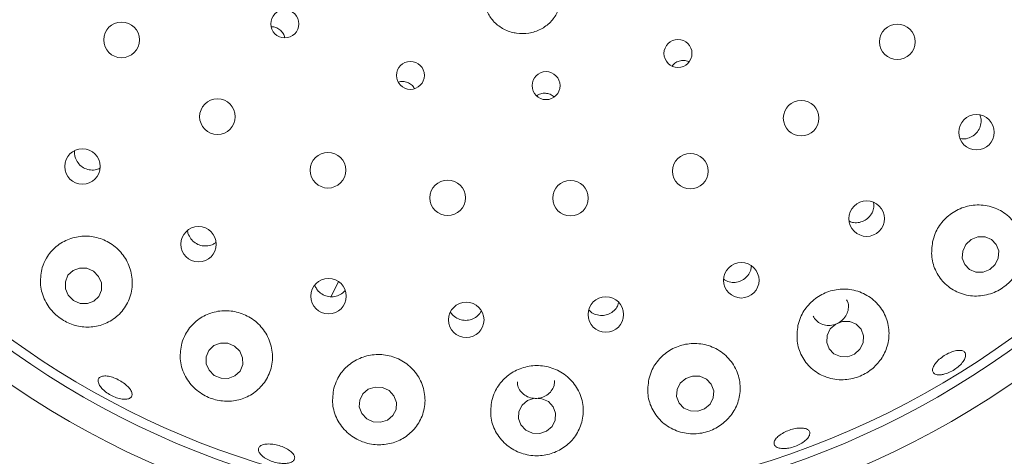
# Paper-space layout 'Blatt2' of a CAD drawing. Units: millimetres. Extents: x 5 to 415, y 5 to 292.
# Drawn here: x 198 to 204, y 115 to 118 of the extents above; entities that cross this region are included whole.
import ezdxf

# ---------------------------------------------------------------- set-up
doc = ezdxf.new("R2010")
doc.units = ezdxf.units.MM

psp = doc.layouts.new('Blatt2')

# ---------------------------------------------------------------- linework, layer by layer
at = {"color": 7, "linetype": 'Continuous', "lineweight": 15}
psp.add_line((200.21334, 115.94075), (200.26273, 116.03365), dxfattribs=at)
at = {"color": 7, "linetype": 'Continuous', "lineweight": 15, "flags": 128}
for points in [[(204.34825, 116.11089), (204.38165, 116.14234), (204.40099, 116.18337), (204.40333, 116.22774), (204.38829, 116.26868), (204.35818, 116.29998), (204.31758, 116.31686), (204.27267, 116.31675), (204.23028, 116.29967), (204.19688, 116.26822), (204.17754, 116.22718), (204.17521, 116.18282), (204.19024, 116.14187), (204.22035, 116.11057), (204.26095, 116.0937), (204.30586, 116.09381), (204.34825, 116.11089)], [(198.56686, 115.9493), (198.59927, 115.91693), (198.64123, 115.89854), (198.68636, 115.89694), (198.72779, 115.91235), (198.75921, 115.94245), (198.77583, 115.98265), (198.77513, 116.02682), (198.75721, 116.06824), (198.7248, 116.10061), (198.68283, 116.119), (198.6377, 116.1206), (198.59628, 116.10518), (198.56486, 116.07509), (198.54824, 116.03489), (198.54894, 115.99072), (198.56686, 115.9493)], [(203.49907, 115.58027), (203.53301, 115.61087), (203.5528, 115.65119), (203.55543, 115.69508), (203.5405, 115.73586), (203.51028, 115.76732), (203.46938, 115.78468), (203.42402, 115.78528), (203.38111, 115.76904), (203.34718, 115.73844), (203.32739, 115.69812), (203.32476, 115.65423), (203.33969, 115.61345), (203.36991, 115.58199), (203.4108, 115.56463), (203.45617, 115.56403), (203.49907, 115.58027)], [(199.45004, 115.47862), (199.48274, 115.44694), (199.52509, 115.42923), (199.57064, 115.42818), (199.61247, 115.44395), (199.6442, 115.47414), (199.66101, 115.51416), (199.66033, 115.55791), (199.64226, 115.59873), (199.60957, 115.63041), (199.56722, 115.64812), (199.52166, 115.64917), (199.47984, 115.6334), (199.4481, 115.60321), (199.4313, 115.56319), (199.43198, 115.51944), (199.45004, 115.47862)], [(202.5584, 115.23737), (202.59263, 115.26712), (202.61262, 115.30679), (202.61534, 115.35032), (202.60037, 115.39108), (202.56999, 115.42289), (202.52883, 115.44088), (202.48315, 115.44232), (202.43991, 115.427), (202.40569, 115.39724), (202.38569, 115.35758), (202.38297, 115.31405), (202.39794, 115.27328), (202.42832, 115.24148), (202.46948, 115.22349), (202.51516, 115.22204), (202.5584, 115.23737)], [(200.56909, 115.16602), (200.60304, 115.1946), (200.62263, 115.23354), (200.62488, 115.27692), (200.60943, 115.31813), (200.57865, 115.3509), (200.53721, 115.37023), (200.49144, 115.37319), (200.44829, 115.35933), (200.41434, 115.33075), (200.39475, 115.2918), (200.3925, 115.24842), (200.40795, 115.20721), (200.43873, 115.17445), (200.48016, 115.15511), (200.52594, 115.15215), (200.56909, 115.16602)], [(201.56732, 115.09721), (201.60155, 115.12626), (201.62148, 115.16543), (201.62407, 115.20878), (201.60891, 115.24969), (201.57834, 115.28195), (201.53699, 115.30064), (201.49116, 115.30292), (201.44783, 115.28843), (201.4136, 115.25939), (201.39367, 115.22022), (201.39109, 115.17687), (201.40624, 115.13595), (201.43681, 115.10369), (201.47816, 115.085), (201.52399, 115.08273), (201.56732, 115.09721)]]:
    psp.add_lwpolyline(points, dxfattribs=at)
at = {"color": 7, "linetype": 'Continuous', "lineweight": 15}
for centre, radius in [((201.34042, 119.97963), 5.55882), ((201.34042, 119.97963), 5.38235), ((199.92494, 117.65313), 0.08774), ((198.90108, 117.55243), 0.11176), ((203.76762, 117.5403), 0.11176), ((202.39137, 117.46721), 0.0879), ((200.71298, 117.32964), 0.08762), ((201.56391, 117.26547), 0.08788), ((199.50234, 117.07048), 0.11176), ((203.16396, 117.06135), 0.11176), ((204.264, 116.97264), 0.11121), ((198.65542, 116.75781), 0.11116), ((200.19577, 116.73441), 0.11176), ((202.46886, 116.72874), 0.11176), ((200.9466, 116.56107), 0.11176), ((201.71718, 116.55914), 0.11176), ((203.57513, 116.43065), 0.11129), ((199.38385, 116.26998), 0.11107), ((202.7887, 116.04372), 0.11136), ((200.19947, 115.94413), 0.11133), ((201.93904, 115.82872), 0.11139), ((201.06322, 115.79504), 0.11138)]:
    psp.add_circle(centre, radius, dxfattribs=at)
for radius, start, end in [(11.35294, 134.865439, 45.134561), (5.32353, 31.558618, 20.904118)]:
    psp.add_arc((201.34042, 119.97963), radius, start, end, dxfattribs=at)
for points, knots in [([(201.18145, 117.79268), (201.18436, 117.7717), (201.19017, 117.7298), (201.22968, 117.66905), (201.28854, 117.62125), (201.34259, 117.6008), (201.39872, 117.5908), (201.45719, 117.59128), (201.5322, 117.61625), (201.59555, 117.66264), (201.63779, 117.7255), (201.65608, 117.77898), (201.65026, 117.80468), (201.64939, 117.80851)], [0, 0, 0, 0, 0.1048934, 0.2095641, 0.3143751, 0.4190492, 0.4388036, 0.5437474, 0.6481237, 0.7524829, 0.8604985, 0.979207, 1, 1, 1, 1]), ([(199.92376, 117.56634), (199.92354, 117.56865), (199.92235, 117.5807), (199.91052, 117.60056), (199.88955, 117.62151), (199.86457, 117.63425), (199.84747, 117.6352), (199.84022, 117.63561)], [0, 0, 0, 0, 0.0597734, 0.3122534, 0.564261, 0.8152916, 1, 1, 1, 1]), ([(202.46148, 117.41469), (202.46017, 117.41552), (202.4506, 117.42159), (202.42841, 117.42431), (202.39897, 117.421), (202.3724, 117.40858), (202.36023, 117.39472), (202.3546, 117.38829)], [0, 0, 0, 0, 0.0396209, 0.288837, 0.537681, 0.7856448, 1, 1, 1, 1]), ([(200.73876, 117.24618), (200.73629, 117.25082), (200.72922, 117.26416), (200.70859, 117.27999), (200.68083, 117.29059), (200.65548, 117.2927), (200.64181, 117.28785), (200.6374, 117.28629)], [0, 0, 0, 0, 0.1337853, 0.383832, 0.6332153, 0.8816713, 1, 1, 1, 1]), ([(201.61033, 117.19719), (201.60958, 117.19801), (201.60223, 117.20606), (201.5819, 117.21438), (201.55271, 117.21909), (201.52517, 117.21474), (201.51093, 117.20557), (201.50498, 117.20174)], [0, 0, 0, 0, 0.0297848, 0.291616, 0.5529672, 0.8133574, 1, 1, 1, 1]), ([(204.16219, 116.93424), (204.16853, 116.93289), (204.18696, 116.92895), (204.21866, 116.93619), (204.2518, 116.95436), (204.27734, 116.98287), (204.29194, 117.01758), (204.29549, 117.05262), (204.28843, 117.07324), (204.28535, 117.08222)], [0, 0, 0, 0, 0.0835993, 0.2432048, 0.4020416, 0.5602639, 0.7185016, 0.8774348, 1, 1, 1, 1]), ([(198.60634, 116.85417), (198.60585, 116.84533), (198.60493, 116.8286), (198.61083, 116.81274), (198.61362, 116.80525)], [0, 0, 0, 0, 0.52795812, 1, 1, 1, 1]), ([(198.61362, 116.80525), (198.61955, 116.79425), (198.63143, 116.77224), (198.66171, 116.74853), (198.69703, 116.73559), (198.7336, 116.73399), (198.75506, 116.74265), (198.76511, 116.7467)], [0, 0, 0, 0, 0.2046375, 0.4092904, 0.6138855, 0.8192704, 1, 1, 1, 1]), ([(203.46754, 116.41372), (203.4759, 116.41057), (203.49587, 116.40307), (203.53073, 116.40552), (203.56612, 116.41898), (203.59547, 116.44353), (203.61459, 116.4758), (203.62281, 116.50669), (203.61954, 116.52488), (203.61845, 116.53098)], [0, 0, 0, 0, 0.1162014, 0.2774425, 0.4379349, 0.5978638, 0.7579773, 0.9188876, 1, 1, 1, 1]), ([(203.98856, 116.28524), (203.98475, 116.25268), (203.97714, 116.1876), (204.0074, 116.09418), (204.06531, 116.01565), (204.14967, 115.96084), (204.24989, 115.93882), (204.35149, 115.95304), (204.43975, 115.99871), (204.50621, 116.0665), (204.5479, 116.14888), (204.56245, 116.24051), (204.54626, 116.33468), (204.4972, 116.42079), (204.41867, 116.48581), (204.32129, 116.51905), (204.21956, 116.5167), (204.12626, 116.48146), (204.05128, 116.41938), (204.00643, 116.34956), (203.99336, 116.30252), (203.98856, 116.28524)], [0, 0, 0, 0, 0.0538514, 0.107636, 0.1634257, 0.221176, 0.2792204, 0.3350085, 0.3869826, 0.4360949, 0.4848946, 0.5358034, 0.590081, 0.647305, 0.7055008, 0.7623904, 0.8168481, 0.8691182, 0.9200736, 0.9706347, 1, 1, 1, 1]), ([(198.40388, 116.1245), (198.39744, 116.09198), (198.38455, 116.02687), (198.41008, 115.92696), (198.46544, 115.8424), (198.54285, 115.78266), (198.6309, 115.75095), (198.72299, 115.74735), (198.81303, 115.77299), (198.8923, 115.82868), (198.94929, 115.91127), (198.97374, 116.01088), (198.96157, 116.11283), (198.91619, 116.20309), (198.84533, 116.27198), (198.75786, 116.31383), (198.66292, 116.32576), (198.56947, 116.30708), (198.48719, 116.25886), (198.43066, 116.1941), (198.41156, 116.14447), (198.40388, 116.1245)], [0, 0, 0, 0, 0.0570221, 0.1141309, 0.1685259, 0.2191854, 0.2678543, 0.3172097, 0.3693115, 0.4248405, 0.4827127, 0.5406442, 0.5966645, 0.6502188, 0.7018814, 0.7525814, 0.8032166, 0.8546314, 0.9076357, 0.9628528, 1, 1, 1, 1]), ([(199.31505, 116.35594), (199.31503, 116.35427), (199.31489, 116.34474), (199.31871, 116.33572), (199.32186, 116.32828)], [0, 0, 0, 0, 0.1752813, 1, 1, 1, 1]), ([(199.32186, 116.32828), (199.32777, 116.31731), (199.3396, 116.29537), (199.3699, 116.27183), (199.40556, 116.25863), (199.44315, 116.25822), (199.47418, 116.26666), (199.48846, 116.27875), (199.49336, 116.28289)], [0, 0, 0, 0, 0.1809968, 0.3620209, 0.542641, 0.723441, 0.9051477, 1, 1, 1, 1]), ([(202.67939, 116.04993), (202.68453, 116.04616), (202.69965, 116.03505), (202.73143, 116.02867), (202.76909, 116.03161), (202.8041, 116.04711), (202.83168, 116.07276), (202.84931, 116.10328), (202.85136, 116.12502), (202.85225, 116.13451)], [0, 0, 0, 0, 0.08238, 0.24213, 0.401103, 0.5594732, 0.7178294, 0.8768819, 1, 1, 1, 1]), ([(200.11394, 116.01265), (200.11685, 116.00493), (200.12411, 115.98561), (200.14845, 115.9615), (200.18182, 115.94364), (200.21962, 115.93766), (200.25655, 115.94442), (200.28575, 115.95891), (200.29768, 115.97385), (200.30194, 115.97919)], [0, 0, 0, 0, 0.1074208, 0.2688049, 0.4293897, 0.5894349, 0.7495918, 0.9105408, 1, 1, 1, 1]), ([(203.14377, 115.75909), (203.13991, 115.72618), (203.13221, 115.66042), (203.16381, 115.56609), (203.22407, 115.48726), (203.31095, 115.43351), (203.41191, 115.41345), (203.51163, 115.42847), (203.59743, 115.47252), (203.66326, 115.53808), (203.70585, 115.61996), (203.72076, 115.71316), (203.70306, 115.80939), (203.65108, 115.89612), (203.57033, 115.95975), (203.47286, 115.99104), (203.3725, 115.98777), (203.28055, 115.95284), (203.20622, 115.89159), (203.16163, 115.82264), (203.14856, 115.77615), (203.14377, 115.75909)], [0, 0, 0, 0, 0.0552653, 0.1104619, 0.167625, 0.2258403, 0.2827142, 0.3360789, 0.3859647, 0.4345622, 0.4844966, 0.5375231, 0.5938553, 0.6519887, 0.7095536, 0.7649108, 0.8178784, 0.8691966, 0.9197973, 0.9705608, 1, 1, 1, 1]), ([(201.83345, 115.857), (201.83682, 115.85306), (201.84819, 115.83971), (201.87663, 115.82677), (201.91387, 115.82074), (201.95156, 115.82764), (201.9844, 115.84611), (202.00889, 115.87191), (202.01608, 115.89286), (202.01927, 115.90216)], [0, 0, 0, 0, 0.0677472, 0.2293802, 0.3902879, 0.5504985, 0.7106474, 0.8714613, 1, 1, 1, 1]), ([(203.23922, 115.81874), (203.24533, 115.80868), (203.25784, 115.78813), (203.28959, 115.76782), (203.32709, 115.75838), (203.36681, 115.76172), (203.4039, 115.77718), (203.43427, 115.80294), (203.45484, 115.83628), (203.46231, 115.87312), (203.46006, 115.90308), (203.4514, 115.91727), (203.44912, 115.92101)], [0, 0, 0, 0, 0.1031071, 0.2108441, 0.318611, 0.4260743, 0.5330867, 0.639808, 0.7466513, 0.8539182, 0.9615843, 1, 1, 1, 1]), ([(199.27909, 115.64939), (199.27331, 115.61635), (199.26175, 115.55023), (199.2905, 115.45066), (199.34965, 115.36724), (199.43165, 115.30999), (199.52307, 115.28274), (199.61555, 115.28436), (199.70321, 115.31414), (199.77879, 115.37192), (199.83226, 115.45486), (199.8537, 115.55427), (199.83824, 115.656), (199.78894, 115.74529), (199.71424, 115.81164), (199.62405, 115.84953), (199.5281, 115.85676), (199.43552, 115.83354), (199.35575, 115.78191), (199.30303, 115.71643), (199.28582, 115.66824), (199.27909, 115.64939)], [0, 0, 0, 0, 0.0579318, 0.1159137, 0.1720949, 0.2245317, 0.273869, 0.322564, 0.3731143, 0.4269651, 0.4839104, 0.5421207, 0.5992593, 0.6540193, 0.7065147, 0.757576, 0.8081392, 0.8590616, 0.91118, 0.9652477, 1, 1, 1, 1]), ([(200.96499, 115.84488), (200.96645, 115.84187), (200.9733, 115.82777), (200.99629, 115.80935), (201.03053, 115.79374), (201.06874, 115.79065), (201.10536, 115.79989), (201.13754, 115.81994), (201.15116, 115.84033), (201.15792, 115.85047)], [0, 0, 0, 0, 0.0435694, 0.2042397, 0.3642147, 0.523439, 0.682492, 0.8421027, 1, 1, 1, 1]), ([(202.20847, 115.42225), (202.2044, 115.38906), (202.19626, 115.32272), (202.22868, 115.22712), (202.29069, 115.14762), (202.37888, 115.09431), (202.47901, 115.07482), (202.57629, 115.0886), (202.66074, 115.12988), (202.72748, 115.19344), (202.77183, 115.27555), (202.78743, 115.37071), (202.7686, 115.46888), (202.71484, 115.55604), (202.6335, 115.61885), (202.537, 115.64964), (202.43797, 115.64702), (202.34668, 115.61353), (202.27211, 115.55373), (202.22687, 115.48566), (202.21343, 115.43935), (202.20847, 115.42225)], [0, 0, 0, 0, 0.056598, 0.1131391, 0.1711752, 0.2288922, 0.283772, 0.334837, 0.383609, 0.4327473, 0.4844492, 0.5395832, 0.5972823, 0.6553369, 0.7116567, 0.7654963, 0.8173429, 0.8681166, 0.9187149, 0.9699906, 1, 1, 1, 1]), ([(200.23288, 115.36666), (200.2278, 115.33335), (200.21763, 115.26672), (200.24874, 115.1682), (200.31037, 115.08623), (200.39603, 115.03109), (200.49087, 115.0077), (200.58429, 115.01429), (200.66996, 115.04822), (200.74196, 115.10803), (200.79196, 115.19096), (200.81076, 115.2895), (200.79292, 115.39049), (200.74061, 115.47886), (200.66264, 115.54312), (200.56996, 115.57751), (200.47305, 115.58045), (200.38126, 115.55301), (200.30377, 115.49813), (200.25436, 115.43181), (200.23881, 115.38465), (200.23288, 115.36666)], [0, 0, 0, 0, 0.0581064, 0.1162201, 0.1737331, 0.2281816, 0.2788722, 0.3275489, 0.3768835, 0.4289598, 0.4844609, 0.5423233, 0.6002674, 0.6563123, 0.709888, 0.7615653, 0.8122747, 0.8629077, 0.9143111, 0.967301, 1, 1, 1, 1]), ([(204.04438, 115.45116), (204.03448, 115.45056), (204.01467, 115.44937), (203.99523, 115.45852), (203.98643, 115.47463), (203.98976, 115.49667), (204.00471, 115.52202), (204.02954, 115.54797), (204.06139, 115.57164), (204.09658, 115.5904), (204.13119, 115.60214), (204.16143, 115.60547), (204.18396, 115.59991), (204.19627, 115.58598), (204.19693, 115.56522), (204.18587, 115.54004), (204.16424, 115.5134), (204.13444, 115.48835), (204.0999, 115.46794), (204.06855, 115.45559), (204.0511, 115.45239), (204.04438, 115.45116)], [0, 0, 0, 0, 0.0536629, 0.1073182, 0.1610036, 0.2147591, 0.2685666, 0.3223451, 0.3760365, 0.4296118, 0.4831499, 0.5367513, 0.5904529, 0.64422, 0.6979951, 0.7517333, 0.8054381, 0.8591043, 0.9127631, 0.9664029, 1, 1, 1, 1]), ([(201.22378, 115.28962), (201.21929, 115.25627), (201.21032, 115.18959), (201.24266, 115.09252), (201.30521, 115.01192), (201.39303, 114.95817), (201.49095, 114.93751), (201.58599, 114.94831), (201.67047, 114.98613), (201.73939, 115.04784), (201.78627, 115.13042), (201.80312, 115.22747), (201.78414, 115.32726), (201.73025, 115.41491), (201.64993, 115.47791), (201.55511, 115.50981), (201.45722, 115.50935), (201.36593, 115.4784), (201.29026, 115.42075), (201.24339, 115.35355), (201.22912, 115.30702), (201.22378, 115.28962)], [0, 0, 0, 0, 0.0576138, 0.1151968, 0.1733665, 0.2297119, 0.2823522, 0.3317972, 0.3804581, 0.4308702, 0.4845424, 0.5413638, 0.5995698, 0.6568093, 0.7117007, 0.7642956, 0.8154094, 0.8659761, 0.91686, 0.9688989, 1, 1, 1, 1]), ([(198.78367, 115.35908), (198.77621, 115.36744), (198.76127, 115.38414), (198.75232, 115.40793), (198.75485, 115.42723), (198.76933, 115.43996), (198.79397, 115.44467), (198.8261, 115.44093), (198.86212, 115.42924), (198.89797, 115.41103), (198.92961, 115.38838), (198.9535, 115.36379), (198.96692, 115.33988), (198.96829, 115.31923), (198.95738, 115.30415), (198.93542, 115.29636), (198.90495, 115.29683), (198.86943, 115.3056), (198.8331, 115.32177), (198.80358, 115.34079), (198.78921, 115.354), (198.78367, 115.35908)], [0, 0, 0, 0, 0.05364, 0.1072789, 0.1609362, 0.2146542, 0.2684315, 0.3222378, 0.3759885, 0.4296277, 0.4831767, 0.5367349, 0.5903717, 0.6441073, 0.6978873, 0.751646, 0.8053737, 0.8590587, 0.9127177, 0.966366, 1, 1, 1, 1]), ([(201.38385, 115.40625), (201.38418, 115.39782), (201.385, 115.37712), (201.4015, 115.34713), (201.42924, 115.32074), (201.46545, 115.30455), (201.50536, 115.30024), (201.54456, 115.30823), (201.57887, 115.32755), (201.60384, 115.35617), (201.61734, 115.3867), (201.61636, 115.40664), (201.61599, 115.41434)], [0, 0, 0, 0, 0.07404381, 0.18175365, 0.28952158, 0.3970857, 0.50420005, 0.61093814, 0.71769896, 0.82481354, 0.93237832, 1, 1, 1, 1]), ([(203.05581, 114.98759), (203.04507, 114.98817), (203.02361, 114.98933), (203.0023, 115.00004), (202.99235, 115.01594), (202.99544, 115.0359), (203.01108, 115.05755), (203.03751, 115.07859), (203.07169, 115.09671), (203.10968, 115.10995), (203.14721, 115.11682), (203.18013, 115.11651), (203.2048, 115.10892), (203.21846, 115.09479), (203.21956, 115.07566), (203.20791, 115.05373), (203.18485, 115.03158), (203.15289, 115.01179), (203.11576, 114.9968), (203.08197, 114.98893), (203.06308, 114.98796), (203.05581, 114.98759)], [0, 0, 0, 0, 0.0536437, 0.1072869, 0.1609571, 0.214687, 0.2684816, 0.3222824, 0.3760119, 0.42962, 0.4831626, 0.536735, 0.590398, 0.6441486, 0.6979288, 0.7516858, 0.8053972, 0.8590815, 0.9127342, 0.9663798, 1, 1, 1, 1]), ([(199.78199, 114.94216), (199.77529, 114.94915), (199.7619, 114.96313), (199.75704, 114.98347), (199.76443, 115.00035), (199.78421, 115.01201), (199.81394, 115.01717), (199.85036, 115.01535), (199.88931, 115.00688), (199.92641, 114.99277), (199.9575, 114.97457), (199.9791, 114.9542), (199.98874, 114.93384), (199.98527, 114.9157), (199.96905, 114.90183), (199.94193, 114.89388), (199.90703, 114.89286), (199.86829, 114.89896), (199.83027, 114.91157), (199.80071, 114.92699), (199.78719, 114.93794), (199.78199, 114.94216)], [0, 0, 0, 0, 0.0536615, 0.1073237, 0.1610142, 0.2147805, 0.2685888, 0.3223655, 0.3760403, 0.4296075, 0.4831524, 0.5367582, 0.5904673, 0.6442378, 0.6980112, 0.7517495, 0.8054475, 0.859114, 0.9127616, 0.9664024, 1, 1, 1, 1])]:
    psp.add_open_spline(points, degree=3, knots=knots, dxfattribs=at)

doc.saveas('drawing.dxf')
